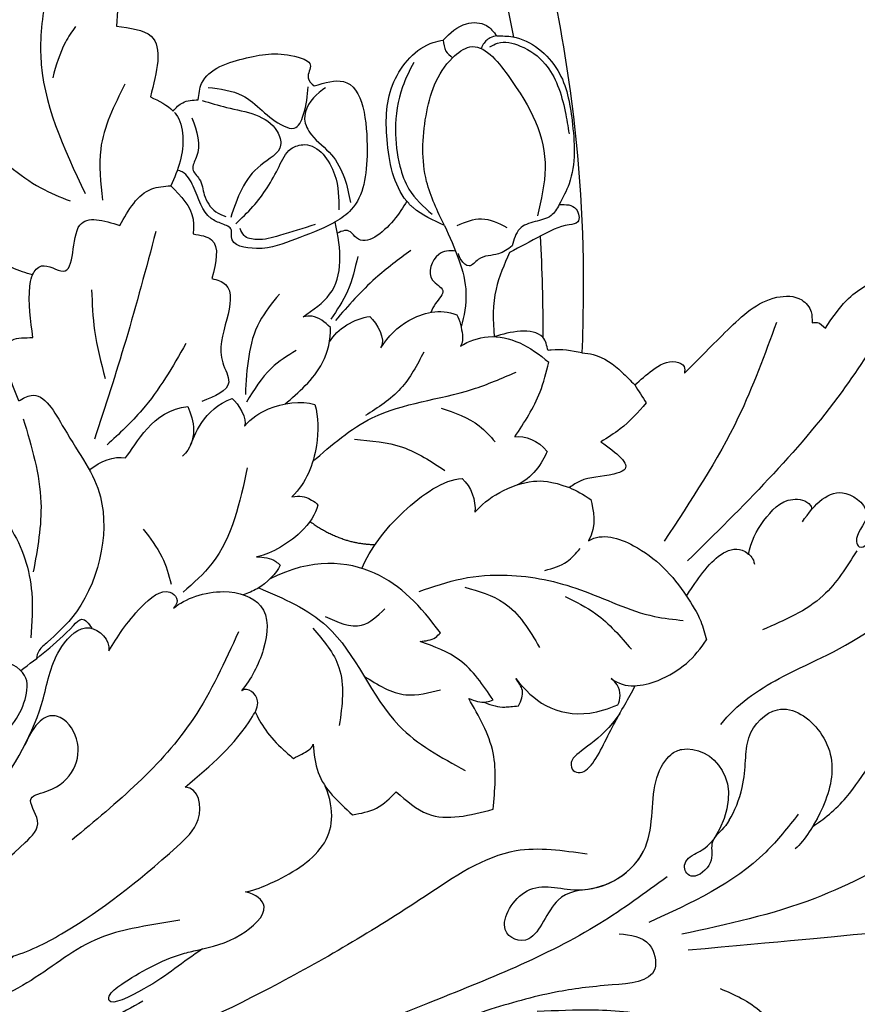
# Model space of a CAD drawing. Units: centimetres. Extents: x 0 to 8605, y 0 to 2659.
# Drawn here: x 6411 to 6469, y 2209 to 2277 of the extents above; entities that cross this region are included whole.
import ezdxf
from ezdxf import colors
from ezdxf.entities.mleader import LeaderData, LeaderLine
from ezdxf.enums import TextEntityAlignment as Align
from ezdxf.math import Vec2, Vec3

# ---------------------------------------------------------------- set-up
doc = ezdxf.new("R2010")
doc.units = ezdxf.units.CM
doc.layers.add('A-02.平面文字', color=4, linetype='Continuous')
doc.layers.add('H-08.木作(細線)', color=252, linetype='Continuous')
doc.layers.add('H&K Linear', color=63, linetype='Continuous', lineweight=9)
doc.styles.get("Standard").update_dxf_attribs({"font": 'arial.ttf'})

# ---------------------------------------------------------------- blocks, each defined once
blk = doc.blocks.new('_TagCircle')
at = {"color": 0, "linetype": 'ByBlock', "lineweight": -2, "transparency": 16777216}
blk.add_circle((0, 0), 4, dxfattribs=at)
at = {"layer": 'H&K Linear', "color": 0, "transparency": 16777216}
blk.add_attdef('TAGNUMBER', text='', height=3, dxfattribs=at).set_placement((0, -1.5), align=Align.CENTER)
blk = doc.blocks.new('_DotSmall')
at = {"color": 0, "linetype": 'ByBlock', "const_width": 0.5}
blk.add_lwpolyline([(-0.0625, 0, 1), (0.0625, 0, 1)], format="xyb", close=True, dxfattribs=at)
blk = doc.blocks.new('SE-21077')
at = {"layer": 'H-08.木作(細線)'}
for points, knots in [([(-0.372, 71.846), (1.58, 71.873), (8.71, 71.974), (20.579, 70.297), (35.456, 66.324), (51.029, 59.894), (65.464, 51.036), (75.006, 42.613), (79.183, 38.191), (80.043, 37.275)], [0, 0, 0, 0, 5.852291, 21.381948, 35.739668, 51.978132, 71.759774, 86.24049, 90.010104, 90.010104, 90.010104, 90.010104]), ([(0, 67.869), (1.828, 67.894), (8.833, 67.974), (20.579, 66.314), (35.456, 62.342), (48.973, 56.76), (57.495, 51.867), (61.151, 49.449)], [0.371515, 0.371515, 0.371515, 0.371515, 5.852291, 21.381948, 35.739668, 51.978132, 65.111073, 65.111073, 65.111073, 65.111073]), ([(60.26, 48.675), (60.173, 48.544), (59.943, 48.196), (59.976, 47.671), (60.08, 47.354), (60.106, 47.283)], [0, 0, 0, 0, 0.464558, 1.230069, 1.458616, 1.458616, 1.458616, 1.458616]), ([(99.198, 39.801), (98.914, 41.292), (98.844, 43.614), (102.553, 43.85), (102.331, 41.654), (103.287, 41.264), (103.633, 42.012), (102.284, 42.931), (101.905, 45.195), (103.256, 45.422), (103.564, 46.01), (102.738, 47.034), (103.2, 48.806), (104.704, 49.129), (104.927, 48.633)], [0, 0, 0, 0, 3.496454, 5.664969, 7.422853, 7.837702, 8.384311, 9.216521, 11.791832, 12.428357, 12.959141, 13.87451, 15.886384, 16.852678, 16.852678, 16.852678, 16.852678]), ([(99.198, 39.801), (98.914, 41.292), (98.844, 43.614), (102.553, 43.85), (102.331, 41.654), (103.287, 41.264), (103.633, 42.012), (102.284, 42.931), (101.905, 45.195), (103.256, 45.422), (103.564, 46.01), (102.738, 47.034), (103.2, 48.806), (104.704, 49.129), (104.927, 48.633)], [0, 0, 0, 0, 3.496454, 5.664969, 7.422853, 7.837702, 8.384311, 9.216521, 11.791832, 12.428357, 12.959141, 13.87451, 15.886384, 16.852678, 16.852678, 16.852678, 16.852678]), ([(63.959, 36.12), (62.538, 36.257), (59.896, 38.014), (57.091, 41.016), (56.856, 44.361), (57.706, 45.639), (57.838, 45.838)], [3.161658, 3.161658, 3.161658, 3.161658, 7.605831, 11.646756, 15.522592, 16.234988, 16.234988, 16.234988, 16.234988]), ([(105.135, 25.832), (104.931, 27.566), (105.746, 31.783), (107.757, 35.878), (108.618, 42.299), (107.963, 45.608)], [0, 0, 0, 0, 5.334332, 12.486002, 16.739644, 16.739644, 16.739644, 16.739644]), ([(98.159, 35.539), (97.61, 36.312), (97.163, 37.818), (97.046, 40.213), (98.426, 41.163), (99.037, 40.948), (99.051, 40.785)], [0, 0, 0, 0, 2.612052, 5.04057, 6.268593, 6.598964, 6.598964, 6.598964, 6.598964]), ([(98.159, 35.539), (97.61, 36.312), (97.163, 37.818), (97.046, 40.213), (98.426, 41.163), (99.037, 40.948), (99.051, 40.785)], [0, 0, 0, 0, 2.612052, 5.04057, 6.268593, 6.598964, 6.598964, 6.598964, 6.598964]), ([(53.753, 37.241), (54.117, 37.913), (55.393, 40.272), (59.718, 36.817), (61.88, 33.875), (61.602, 32.055), (61.475, 31.581)], [0, 0, 0, 0, 2.045402, 7.171263, 11.377248, 12.838305, 12.838305, 12.838305, 12.838305]), ([(71.551, 38.654), (71.876, 37.799), (72.603, 35.891), (74.067, 34.492), (74.931, 33.759)], [0, 0, 0, 0, 2.707487, 6.041779, 6.041779, 6.041779, 6.041779]), ([(80.043, 37.275), (80.244, 37.454), (81.065, 38.1), (82.61, 38.331), (83.802, 38.306), (84.218, 38.298)], [0.681154, 0.681154, 0.681154, 0.681154, 1.484584, 3.828989, 5.085956, 5.085956, 5.085956, 5.085956]), ([(67.021, 36.776), (66.209, 36.473), (65.397, 36.17), (64.591, 36.112), (64.516, 36.107), (64.441, 36.104), (64.365, 36.1), (64.233, 36.107), (64.102, 36.113), (63.97, 36.12)], [0, 0, 0, 0, 2.5049, 2.5049, 2.5049, 2.739164, 2.739164, 2.739164, 3.149315, 3.149315, 3.149315, 3.149315]), ([(67.021, 36.776), (67.826, 36.48), (69.371, 35.909), (71.536, 34.623), (72.428, 33.313), (72.826, 32.608)], [0, 0, 0, 0, 2.579582, 4.956542, 7.352293, 7.352293, 7.352293, 7.352293]), ([(63.959, 36.12), (64.098, 35.647), (64.423, 34.211), (64.193, 31.591), (62.501, 31.963), (62.247, 31.498), (62.135, 31.135)], [0.826004, 0.826004, 0.826004, 0.826004, 2.390541, 5.229795, 5.841329, 6.823708, 6.823708, 6.823708, 6.823708]), ([(68.826, 36.073), (68.477, 35.804), (67.823, 35.032), (68.681, 33.125), (70.365, 33.825), (70.339, 32.61), (70.529, 32.035), (70.622, 31.837)], [0.808728, 0.808728, 0.808728, 0.808728, 2.053973, 3.888459, 4.901315, 5.953287, 6.586812, 6.586812, 6.586812, 6.586812]), ([(97.144, 30.448), (97.105, 30.629), (96.806, 32.073), (96.449, 34.361), (97.54, 35.636), (98.578, 35.61), (98.917, 35.363)], [19.253987, 19.253987, 19.253987, 19.253987, 19.73884, 23.105712, 24.930956, 25.591837, 25.591837, 25.591837, 25.591837]), ([(97.144, 30.448), (97.105, 30.629), (96.806, 32.073), (96.449, 34.361), (97.54, 35.636), (98.578, 35.61), (98.917, 35.363)], [19.253987, 19.253987, 19.253987, 19.253987, 19.73884, 23.105712, 24.930956, 25.591837, 25.591837, 25.591837, 25.591837]), ([(114.635, 13.147), (122.848, 22.97), (126.416, 27.77), (132.119, 31.818), (138.678, 31.534), (137.353, 35.843), (134.112, 35.531), (133.269, 34.865)], [0, 0, 0, 0, 10.118873, 18.56526, 21.856568, 25.316424, 27.95618, 27.95618, 27.95618, 27.95618]), ([(73.74, 31.624), (73.888, 32.293), (74.898, 34.379), (77.194, 35.065), (78.873, 35.185)], [0, 0, 0, 0, 2.05469, 6.569417, 6.569417, 6.569417, 6.569417]), ([(73.74, 31.624), (73.888, 32.293), (74.898, 34.379), (77.194, 35.065), (78.873, 35.185)], [0, 0, 0, 0, 2.05469, 6.569417, 6.569417, 6.569417, 6.569417]), ([(114.635, 13.147), (122.848, 22.97), (126.416, 27.77), (132.119, 31.818), (138.678, 31.534), (137.457, 35.503), (134.864, 35.561), (134.088, 35.299)], [0, 0, 0, 0, 10.118873, 18.56526, 21.856568, 25.316424, 27.215974, 27.215974, 27.215974, 27.215974]), ([(114.675, 25.345), (114.872, 26.119), (115.089, 28.525), (114.374, 31.042), (114.341, 33.385), (115.531, 34.702), (117.16, 34.395), (117.532, 33.485), (117.737, 33.019)], [0, 0, 0, 0, 3.139046, 6.17392, 8.756095, 9.764891, 11.253295, 12.712229, 12.712229, 12.712229, 12.712229]), ([(114.675, 25.345), (114.872, 26.119), (115.089, 28.525), (114.374, 31.042), (114.341, 33.385), (115.531, 34.702), (117.16, 34.395), (117.532, 33.485), (117.737, 33.019)], [0, 0, 0, 0, 3.139046, 6.17392, 8.756095, 9.764891, 11.253295, 12.712229, 12.712229, 12.712229, 12.712229]), ([(85.347, 33.847), (86.634, 34.034), (88.311, 34.278), (87.288, 32.289), (86.313, 31.384), (86.096, 30.338), (86.06, 30.042)], [0, 0, 0, 0, 2.536884, 3.305113, 5.694665, 6.582731, 6.582731, 6.582731, 6.582731]), ([(69.901, 27.637), (69.693, 28.585), (69.717, 30.539), (70.855, 32.481), (72.02, 32.999)], [0, 0, 0, 0, 2.840714, 6.284953, 6.284953, 6.284953, 6.284953]), ([(69.901, 27.637), (69.693, 28.585), (69.717, 30.539), (70.855, 32.481), (72.02, 32.999)], [0, 0, 0, 0, 2.840714, 6.284953, 6.284953, 6.284953, 6.284953]), ([(72.02, 32.999), (72.423, 32.885), (73.241, 32.37), (73.654, 31.933), (73.74, 31.624)], [0, 0, 0, 0, 1.355526, 2.216404, 2.216404, 2.216404, 2.216404]), ([(72.02, 32.999), (72.423, 32.885), (73.241, 32.37), (73.654, 31.933), (73.74, 31.624)], [0, 0, 0, 0, 1.355526, 2.216404, 2.216404, 2.216404, 2.216404]), ([(61.476, 31.581), (61.473, 31.571), (61.47, 31.561), (61.467, 31.551), (61.454, 31.505), (61.441, 31.459), (61.427, 31.412), (61.163, 30.515), (60.27, 28.689), (59.501, 26.66), (57.36, 25.175), (56.741, 26.275), (55.946, 25.891), (54.686, 25.374), (53.198, 26.262), (51.743, 26.672), (51.265, 26.417), (51.158, 26.351)], [12.838898, 12.838898, 12.838898, 12.838898, 12.869188, 12.869188, 12.869188, 13.011974, 13.011974, 13.011974, 15.77282, 18.556243, 20.478938, 20.950253, 21.726303, 22.58603, 25.141393, 26.398298, 26.769545, 26.769545, 26.769545, 26.769545]), ([(64.56, 25.342), (64.709, 26.174), (65.178, 28.8), (63.124, 30.506), (61.475, 31.581)], [0, 0, 0, 0, 2.411031, 7.61088, 7.61088, 7.61088, 7.61088]), ([(64.56, 25.342), (64.709, 26.174), (65.178, 28.8), (63.124, 30.506), (61.475, 31.581)], [0, 0, 0, 0, 2.411031, 7.61088, 7.61088, 7.61088, 7.61088]), ([(48.054, 29.063), (48.021, 29.372), (48.006, 30.044), (48.47, 30.568), (48.727, 30.857)], [0.353194, 0.353194, 0.353194, 0.353194, 1.24788, 2.354731, 2.354731, 2.354731, 2.354731]), ([(89.6, 28.362), (89.884, 29.439), (92.557, 30.84), (95.457, 30.831), (97.144, 30.448)], [0, 0, 0, 0, 3.253879, 8.11548, 8.11548, 8.11548, 8.11548]), ([(89.6, 28.362), (89.884, 29.439), (92.557, 30.84), (95.457, 30.831), (97.144, 30.448)], [0, 0, 0, 0, 3.253879, 8.11548, 8.11548, 8.11548, 8.11548]), ([(35.409, 25.066), (34.918, 25.715), (34.034, 26.884), (33.591, 29.013), (33.574, 29.809), (33.571, 29.931), (33.572, 30.05), (33.574, 30.169), (33.597, 30.337), (33.621, 30.504), (33.645, 30.672)], [0, 0, 0, 0, 2.608094, 4.702377, 4.702377, 4.702377, 5.024063, 5.024063, 5.024063, 5.51864, 5.51864, 5.51864, 5.51864]), ([(110.273, 21.544), (110.118, 22.201), (109.136, 24.502), (106.662, 26.415), (106.792, 29.387), (108.927, 30.676), (112.439, 30.17), (114.4, 26.9), (114.954, 24.275), (114.932, 23.378)], [0, 0, 0, 0, 1.91701, 5.017363, 8.269832, 10.474204, 14.617859, 18.381529, 21.508572, 21.508572, 21.508572, 21.508572]), ([(110.273, 21.544), (110.118, 22.201), (109.136, 24.502), (106.662, 26.415), (106.792, 29.387), (108.927, 30.676), (112.439, 30.17), (114.045, 27.491), (114.577, 25.745), (114.675, 25.345)], [0, 0, 0, 0, 1.91701, 5.017363, 8.269832, 10.474204, 14.617859, 18.381529, 19.514999, 19.514999, 19.514999, 19.514999]), ([(82.619, 24.171), (82.482, 25.425), (83.128, 27.976), (84.785, 29.432), (86.06, 30.042)], [0, 0, 0, 0, 4.624945, 6.298479, 6.298479, 6.298479, 6.298479]), ([(48.184, 29.057), (48.231, 29.054), (49.31, 28.936), (50.784, 27.397), (51.385, 25.836), (51.601, 25.277)], [1.984605, 1.984605, 1.984605, 1.984605, 2.133223, 5.412527, 7.244352, 7.244352, 7.244352, 7.244352]), ([(97.495, 22.712), (98.714, 22.829), (100.504, 25.422), (100.594, 27.891), (100.274, 29.291)], [0, 0, 0, 0, 3.149556, 7.754274, 7.754274, 7.754274, 7.754274]), ([(97.495, 22.712), (98.714, 22.829), (100.504, 25.422), (100.594, 27.891), (100.274, 29.291)], [0, 0, 0, 0, 3.149556, 7.754274, 7.754274, 7.754274, 7.754274]), ([(67.955, 20.172), (68.051, 21.331), (68.241, 23.627), (67.054, 25.577), (66.418, 26.161)], [0, 0, 0, 0, 4.094221, 6.61308, 6.61308, 6.61308, 6.61308]), ([(67.955, 20.172), (68.051, 21.331), (68.241, 23.627), (67.054, 25.577), (66.418, 26.161)], [0, 0, 0, 0, 4.094221, 6.61308, 6.61308, 6.61308, 6.61308]), ([(79.808, 15.85), (79.278, 17.207), (78.776, 20.571), (79.487, 24.279), (80.324, 25.204)], [0, 0, 0, 0, 4.845111, 9.605283, 9.605283, 9.605283, 9.605283]), ([(79.808, 15.85), (79.278, 17.207), (78.776, 20.571), (79.487, 24.279), (80.324, 25.204)], [0, 0, 0, 0, 4.845111, 9.605283, 9.605283, 9.605283, 9.605283]), ([(106.748, 11.197), (106.353, 10.753), (105.132, 9.241), (107.098, 5.644), (104.109, 4.391), (103.097, 8.838), (107.278, 10.618), (108.695, 16.172), (104.522, 19.363), (104.048, 21.923), (105.148, 24.331), (109.388, 24.503), (110.434, 19.849)], [0, 0, 0, 0, 2.390248, 5.322717, 7.574251, 10.613696, 14.054576, 19.695603, 24.354812, 26.753704, 28.531225, 42.482923, 42.482923, 42.482923, 42.482923]), ([(106.706, 11.197), (107.759, 12.58), (108.459, 16.352), (104.522, 19.363), (104.048, 21.923), (105.148, 24.331), (109.388, 24.503), (110.434, 19.849)], [14.771401, 14.771401, 14.771401, 14.771401, 19.695603, 24.354812, 26.753704, 28.531225, 42.482923, 42.482923, 42.482923, 42.482923]), ([(99.635, 21.414), (100.1, 19.092), (99.228, 17.185), (99.993, 16.135), (101.259, 16.643), (100, 19.976), (99.47, 22.041), (99.106, 23.289), (99.036, 23.528)], [0, 0, 0, 0, 2.330218, 2.763156, 4.508298, 7.854576, 11.390681, 12.215727, 12.215727, 12.215727, 12.215727]), ([(99.635, 21.414), (100.1, 19.092), (99.228, 17.185), (99.993, 16.135), (101.259, 16.643), (100, 19.976), (99.47, 22.041), (99.106, 23.289), (99.036, 23.528)], [0, 0, 0, 0, 2.330218, 2.763156, 4.508298, 7.854576, 11.390681, 12.215727, 12.215727, 12.215727, 12.215727]), ([(99.109, 21.73), (99, 22.121), (98.477, 22.74), (97.684, 22.718), (97.495, 22.712)], [0, 0, 0, 0, 1.430384, 1.978115, 1.978115, 1.978115, 1.978115]), ([(99.109, 21.73), (99, 22.121), (98.477, 22.74), (97.684, 22.718), (97.495, 22.712)], [0, 0, 0, 0, 1.430384, 1.978115, 1.978115, 1.978115, 1.978115]), ([(67.045, 17.086), (66.978, 17.823), (67.363, 19.528), (68.541, 21.114), (69.437, 21.61)], [0, 0, 0, 0, 1.991986, 5.239385, 5.239385, 5.239385, 5.239385]), ([(67.045, 17.086), (66.978, 17.823), (67.363, 19.528), (68.541, 21.114), (69.437, 21.61)], [0, 0, 0, 0, 1.991986, 5.239385, 5.239385, 5.239385, 5.239385]), ([(69.437, 21.61), (70.235, 21.157), (71.926, 19.485), (72.885, 17.34), (72.848, 15.939)], [0, 0, 0, 0, 2.853583, 6.758468, 6.758468, 6.758468, 6.758468]), ([(69.437, 21.61), (70.235, 21.157), (71.926, 19.485), (72.885, 17.34), (72.848, 15.939)], [0, 0, 0, 0, 2.853583, 6.758468, 6.758468, 6.758468, 6.758468]), ([(92.802, 18), (93.834, 17.898), (95.715, 17.899), (97.995, 19.402), (98.849, 21.102), (99.109, 21.73)], [0, 0, 0, 0, 3.018429, 6.28938, 8.213078, 8.213078, 8.213078, 8.213078]), ([(92.802, 18), (93.834, 17.898), (95.715, 17.899), (97.995, 19.402), (98.849, 21.102), (99.109, 21.73)], [0, 0, 0, 0, 3.018429, 6.28938, 8.213078, 8.213078, 8.213078, 8.213078]), ([(110.273, 21.544), (110.498, 20.763), (110.052, 19.595), (111.676, 18.773), (111.506, 16.701), (110.161, 16.88), (110.049, 18.021), (110.528, 18.852), (110.434, 19.849)], [0, 0, 0, 0, 2.49829, 3.974461, 5.452214, 6.570583, 7.810619, 8.71844, 8.71844, 8.71844, 8.71844]), ([(49.187, 14.101), (49.187, 14.102), (49.084, 14.387), (48.987, 15.336), (51.987, 15.716), (47.659, 19.022), (50, 20.262), (51.051, 20.82)], [4.40077, 4.40077, 4.40077, 4.40077, 4.402907, 5.264777, 6.810769, 10.224206, 13.009308, 13.009308, 13.009308, 13.009308]), ([(94.285, 16.805), (94.132, 17.209), (93.94, 17.796), (93.123, 17.976), (92.802, 18)], [0, 0, 0, 0, 1.171928, 2.066302, 2.066302, 2.066302, 2.066302]), ([(94.285, 16.805), (94.132, 17.209), (93.94, 17.796), (93.123, 17.976), (92.802, 18)], [0, 0, 0, 0, 1.171928, 2.066302, 2.066302, 2.066302, 2.066302]), ([(72.848, 15.939), (73.219, 16.417), (73.456, 16.629), (74.389, 16.85), (74.552, 16.804)], [0, 0, 0, 0, 1.557461, 2.041808, 2.041808, 2.041808, 2.041808]), ([(72.848, 15.939), (73.219, 16.417), (73.456, 16.629), (74.389, 16.85), (74.552, 16.804)], [0, 0, 0, 0, 1.557461, 2.041808, 2.041808, 2.041808, 2.041808]), ([(74.552, 16.804), (74.855, 16.251), (75.319, 14.218), (74.496, 11.832), (74.067, 11.249)], [0, 0, 0, 0, 2.177759, 5.723982, 5.723982, 5.723982, 5.723982]), ([(74.552, 16.804), (74.855, 16.251), (75.319, 14.218), (74.496, 11.832), (74.067, 11.249)], [0, 0, 0, 0, 2.177759, 5.723982, 5.723982, 5.723982, 5.723982]), ([(86.847, 16.546), (84.529, 16.893), (80.577, 17.033), (76.84, 13.936), (75.817, 10.825)], [0, 0, 0, 0, 6.664195, 13.515234, 13.515234, 13.515234, 13.515234]), ([(86.847, 16.546), (84.529, 16.893), (80.577, 17.033), (76.84, 13.936), (75.817, 10.825)], [0, 0, 0, 0, 6.664195, 13.515234, 13.515234, 13.515234, 13.515234]), ([(92.403, 15.293), (92.976, 15.512), (93.57, 15.863), (94.014, 16.495), (94.285, 16.805)], [0, 0, 0, 0, 1.387293, 2.198265, 2.198265, 2.198265, 2.198265]), ([(92.403, 15.293), (92.976, 15.512), (93.57, 15.863), (94.014, 16.495), (94.285, 16.805)], [0, 0, 0, 0, 1.387293, 2.198265, 2.198265, 2.198265, 2.198265]), ([(49.186, 14.103), (48.761, 13.858), (48.269, 13.573), (47.643, 13.373), (47.555, 13.347)], [0, 0, 0, 0, 1.531752, 1.773559, 1.773559, 1.773559, 1.773559]), ([(52.292, 11.025), (51.324, 11.753), (50.17, 12.622), (49.336, 13.761), (49.238, 13.975), (49.219, 14.017), (49.202, 14.059), (49.186, 14.103)], [0, 0, 0, 0, 3.579991, 4.269491, 4.269491, 4.269491, 4.403011, 4.403011, 4.403011, 4.403011]), ([(75.646, 11.997), (75.853, 11.388), (75.9, 10.072), (75.428, 9.048), (75.282, 8.73)], [0, 0, 0, 0, 2.301947, 3.33926, 3.33926, 3.33926, 3.33926]), ([(75.646, 11.997), (75.853, 11.388), (75.9, 10.072), (75.428, 9.048), (75.282, 8.73)], [0, 0, 0, 0, 2.301947, 3.33926, 3.33926, 3.33926, 3.33926]), ([(72.503, 4.63), (72.6, 5.683), (73.766, 8.087), (76.973, 9.673), (79.094, 7.268), (79.834, 4.938), (79.908, 3.918)], [0, 0, 0, 0, 3.476354, 6.3453, 9.695251, 12.73627, 12.73627, 12.73627, 12.73627]), ([(72.503, 4.63), (72.6, 5.683), (73.766, 8.087), (76.973, 9.673), (79.094, 7.268), (79.834, 4.938), (79.908, 3.918)], [0, 0, 0, 0, 3.476354, 6.3453, 9.695251, 12.73627, 12.73627, 12.73627, 12.73627]), ([(71.425, -0.64), (71.16, 0.463), (70.751, 2.166), (70.949, 5.526), (72.5, 5.355), (72.503, 4.63)], [0, 0, 0, 0, 3.841318, 5.931707, 7.15705, 7.15705, 7.15705, 7.15705]), ([(71.425, -0.64), (71.16, 0.463), (70.751, 2.166), (70.949, 5.526), (72.5, 5.355), (72.503, 4.63)], [0, 0, 0, 0, 3.841318, 5.931707, 7.15705, 7.15705, 7.15705, 7.15705]), ([(85.807, 3.147), (85.921, 3.585), (86.169, 4.199), (86.17, 4.651), (86.063, 4.81)], [0, 0, 0, 0, 1.056231, 1.689528, 1.689528, 1.689528, 1.689528]), ([(85.807, 3.147), (85.921, 3.585), (86.169, 4.199), (86.17, 4.651), (86.063, 4.81)], [0, 0, 0, 0, 1.056231, 1.689528, 1.689528, 1.689528, 1.689528]), ([(81.881, -3.601), (82.079, -1.219), (82.299, 1.217), (81.37, 4.505), (80.027, 4.477), (79.908, 3.918)], [0, 0, 0, 0, 6.985257, 8.17371, 9.687204, 9.687204, 9.687204, 9.687204]), ([(81.881, -3.601), (82.079, -1.219), (82.299, 1.217), (81.37, 4.505), (80.027, 4.477), (79.908, 3.918)], [0, 0, 0, 0, 6.985257, 8.17371, 9.687204, 9.687204, 9.687204, 9.687204]), ([(81.622, 3.564), (82.362, 3.227), (83.826, 2.973), (85.404, 3.111), (85.807, 3.147)], [0, 0, 0, 0, 3.55174, 4.226727, 4.226727, 4.226727, 4.226727]), ([(81.622, 3.564), (82.362, 3.227), (83.826, 2.973), (85.404, 3.111), (85.807, 3.147)], [0, 0, 0, 0, 3.55174, 4.226727, 4.226727, 4.226727, 4.226727]), ([(90.004, -5.783), (90.399, -5.161), (91.189, -3.285), (92.164, 0.458), (90.44, 2.618), (88.733, 3.345)], [0, 0, 0, 0, 2.310868, 8.523038, 14.388333, 14.388333, 14.388333, 14.388333]), ([(90.004, -5.783), (90.399, -5.161), (91.189, -3.285), (92.164, 0.458), (90.44, 2.618), (88.733, 3.345)], [0, 0, 0, 0, 2.310868, 8.523038, 14.388333, 14.388333, 14.388333, 14.388333]), ([(71.022, -29.386), (71.635, -28.032), (73.707, -19.388), (72.895, -9.029), (68.749, -3.58), (68.739, -0.018), (70.975, -0.038), (71.425, -0.64)], [0, 0, 0, 0, 7.354348, 23.448029, 27.393203, 29.735818, 31.910234, 31.910234, 31.910234, 31.910234]), ([(71.022, -29.386), (71.635, -28.032), (73.707, -19.388), (72.895, -9.029), (68.749, -3.58), (68.739, -0.018), (70.975, -0.038), (71.425, -0.64)], [0, 0, 0, 0, 7.354348, 23.448029, 27.393203, 29.735818, 31.910234, 31.910234, 31.910234, 31.910234]), ([(67.983, -3.223), (67.954, -3.515), (67.903, -4.027), (68.119, -4.428), (68.246, -4.586)], [0, 0, 0, 0, 0.840654, 1.473084, 1.473084, 1.473084, 1.473084]), ([(81.748, -20.335), (81.718, -21.766), (81.753, -23.491), (80.088, -27.033), (79.435, -24.818), (80.386, -22.482), (82.105, -20.028), (83.651, -15.031), (84.267, -10.198), (84.536, -4.268), (82.589, -2.938), (81.881, -3.601)], [0, 0, 0, 0, 4.866055, 6.312574, 8.078702, 9.922071, 12.851181, 17.23009, 27.194369, 29.222753, 31.67801, 31.67801, 31.67801, 31.67801]), ([(81.748, -20.335), (81.718, -21.766), (81.753, -23.491), (80.088, -27.033), (79.435, -24.818), (80.386, -22.482), (82.105, -20.028), (83.651, -15.031), (84.267, -10.198), (84.536, -4.268), (82.589, -2.938), (81.881, -3.601)], [0, 0, 0, 0, 4.866055, 6.312574, 8.078702, 9.922071, 12.851181, 17.23009, 27.194369, 29.222753, 31.67801, 31.67801, 31.67801, 31.67801]), ([(90.69, -10.698), (90.353, -12.344), (90.273, -14.374), (88.925, -18.219), (88.263, -17.461), (88.564, -15.572), (89.308, -12.899), (90.9, -10.358), (91.97, -8.714), (92.247, -5.204), (90.614, -5.373), (90.004, -5.783)], [0, 0, 0, 0, 4.414028, 6.954917, 7.488016, 9.004982, 13.433268, 14.45615, 17.630356, 20.082169, 21.732406, 21.732406, 21.732406, 21.732406]), ([(90.69, -10.698), (90.353, -12.344), (90.273, -14.374), (88.925, -18.219), (88.263, -17.461), (88.564, -15.572), (89.308, -12.899), (90.9, -10.358), (91.97, -8.714), (92.247, -5.204), (90.614, -5.373), (90.004, -5.783)], [0, 0, 0, 0, 4.414028, 6.954917, 7.488016, 9.004982, 13.433268, 14.45615, 17.630356, 20.082169, 21.732406, 21.732406, 21.732406, 21.732406]), ([(69.284, -12.675), (69.516, -12.265), (70.621, -10.33), (70.24, -7.702), (68.568, -5.552), (66.149, -6.443), (65.189, -8.076), (64.979, -10.135), (65.216, -11.334), (65.256, -11.533)], [0, 0, 0, 0, 2.032495, 5.81376, 7.547596, 9.641311, 11.639973, 14.702691, 15.314859, 15.314859, 15.314859, 15.314859]), ([(69.284, -12.675), (69.516, -12.265), (70.621, -10.33), (70.24, -7.702), (68.568, -5.552), (66.149, -6.443), (65.189, -8.076), (64.979, -10.135), (65.216, -11.334), (65.256, -11.533)], [0, 0, 0, 0, 2.032495, 5.81376, 7.547596, 9.641311, 11.639973, 14.702691, 15.314859, 15.314859, 15.314859, 15.314859]), ([(71.884, -33.207), (73.76, -29.241), (75.883, -23.417), (76.733, -16.332), (76.781, -12.265), (74.346, -12.049), (76.22, -9.388), (75.18, -6.469), (71.986, -5.955), (71.163, -7.423), (71.928, -9.422)], [0, 0, 0, 0, 12.54056, 20.262489, 22.107367, 23.727596, 24.953864, 29.084872, 31.138271, 32.914186, 32.914186, 32.914186, 32.914186])]:
    blk.add_open_spline(points, degree=3, knots=knots, dxfattribs=at)
for points in [[(90.807, 50.459), (90.477, 52.87), (91.256, 56.073), (92.756, 57.825), (93.886, 57.825), (96.296, 55.501), (97.476, 53.631), (98.099, 53.159)], [(93.531, 54.172), (94.73, 48.179), (95.465, 32.25)], [(86.085, 41.311), (86.085, 45.58), (86.897, 49.594), (88.248, 50.689), (89.303, 50.564), (89.877, 50.073)], [(60.26, 48.675), (61.1, 49.413), (64.976, 49.973), (68.139, 48.211), (71.095, 44.96), (71.635, 43.453)], [(89.877, 50.073), (90.128, 50.345), (90.807, 50.459)], [(60.474, 47.8), (60.666, 48.36), (61.92, 49.334), (64.031, 49.673), (65.699, 49.231), (67.352, 48.316), (68.637, 47.416)], [(57.838, 45.838), (58.177, 47.779), (59.252, 48.675), (60.26, 48.675)], [(88.114, 48.334), (90.9, 41.8), (93.338, 32.057)], [(67.021, 36.776), (63.969, 38.071), (60.719, 41.262), (59.169, 45.428), (59.487, 46.813), (62.768, 47.279), (69.155, 44.544), (71.116, 41.828)], [(57.838, 45.838), (58.509, 45.428), (59.169, 45.428)], [(71.635, 43.453), (72.689, 44.058), (73.398, 43.512), (73.119, 42.955), (72.267, 41.01), (71.551, 38.654)], [(57.488, 43.28), (58.14, 41.528), (59.893, 39.081), (61.907, 37.503), (63.484, 36.822), (65.862, 36.731)], [(71.635, 43.453), (71.775, 42.504), (71.279, 41.427), (70.883, 40.312), (71.362, 39.108)], [(84.218, 38.298), (84.361, 39.901), (85.104, 41.459), (85.749, 41.633), (86.085, 41.311)], [(103.288, 41.059), (103.842, 37.207), (102.541, 32.538)], [(67.648, 37.407), (68.512, 38.932), (70.182, 39.752)], [(71.362, 39.108), (71.067, 38.039), (70.354, 36.762), (70.219, 36.007), (69.536, 35.905), (69.072, 36.089)], [(48.727, 30.857), (48.089, 31.822), (49.048, 35.29), (51.544, 37.857), (52.515, 38.08), (53.042, 37.339), (53.753, 37.241)], [(54.39, 37.701), (54.314, 37.171), (54.909, 35.128), (56.021, 34.701), (57.974, 34.701), (59.77, 34.189), (61.271, 33.287)], [(84.218, 38.298), (85.67, 37.983)], [(85.67, 37.983), (85.67, 35.421), (85.347, 33.847)], [(80.043, 37.275), (78.398, 35.906), (78.264, 35.724)], [(48.596, 31.944), (50.674, 33.225), (54.25, 33.778), (54.843, 34.165), (54.646, 35.267), (53.49, 36.895)], [(78.264, 35.724), (77.348, 36.119), (75.967, 35.322), (74.931, 33.759)], [(80.878, 29.841), (79.904, 33.293), (78.873, 35.185)], [(80.878, 29.841), (79.904, 33.293), (78.873, 35.185)], [(56.666, 26.594), (56.666, 28.283), (55.982, 31.552), (55.7, 32.986), (56.17, 33.884), (59.107, 33.884), (61.063, 32.349)], [(66.591, 33.884), (66.221, 30.806), (66.324, 26.744)], [(48.956, 31.016), (50.498, 31.874), (54.172, 33.174), (55.017, 32.665), (55.017, 30.722), (56.116, 26.661)], [(72.15, 18.692), (72.922, 23.765), (76.454, 30.115), (77.75, 33.103)], [(36.891, 30.319), (37.939, 32.152), (38.922, 32.152), (41.084, 30.45)], [(41.084, 30.45), (43.279, 31.661), (46.228, 28.649)], [(64.271, 30.991), (65.482, 28.775), (66.036, 26.58)], [(60.618, 30.473), (59.398, 28.163), (58.469, 26.845), (57.649, 26.432), (57.108, 26.583)], [(97.144, 30.448), (99.078, 29.927), (100.274, 29.291)], [(49.312, 29.646), (51.471, 27.911), (51.868, 27.172), (52.679, 27.004), (53.692, 26.476), (55.102, 26.22), (55.816, 26.467)], [(72.225, 29.544), (72.884, 26.6), (72.476, 23.54)], [(120.929, 29.536), (118.322, 21.909), (113.544, 13.599)], [(83.762, 17.534), (85.247, 20.272), (87.294, 22.665), (91.611, 25.553), (96.569, 27.886), (98.187, 29.106)], [(35.913, 28.703), (38.8, 25.278), (47.779, 20.681)], [(39.085, 28.421), (39.367, 27.145), (40.488, 24.773)], [(75.829, 27.634), (78.587, 28.636), (80.154, 28.636)], [(44.353, 28.005), (46.351, 23.63), (48.953, 21.22)], [(88.92, 24.757), (89.574, 26.282), (89.574, 27.558)], [(66.418, 26.161), (64.975, 25.804), (64.56, 25.342)], [(66.418, 26.161), (64.975, 25.804), (64.56, 25.342)], [(51.051, 20.82), (50.82, 24.18), (51.601, 25.277)], [(51.601, 25.277), (54.334, 24.731), (55.075, 24.005)], [(55.075, 24.005), (56.26, 24.624), (58.185, 22.74)], [(62.279, 25.282), (62.659, 22.938), (65.532, 18.681)], [(73.103, 21.84), (75.861, 23.813), (79.089, 24.752)], [(91.194, 24.477), (93.561, 25.131), (97.049, 25.131)], [(113.365, 25.238), (113.633, 21.773), (111.338, 12.548)], [(65.864, 23.348), (65.52, 21.257), (65.966, 18.362)], [(58.185, 22.74), (59.152, 23.114), (60.913, 21.475), (62.863, 19.122), (64.101, 18.47), (63.732, 16.19)], [(53.124, 22.279), (56.994, 15.448), (60.312, 9.068)], [(85.806, 19.995), (88.484, 21.147), (92.44, 20.711)], [(40.101, 18.176), (45.304, 18.778), (47.399, 19.571)], [(60.111, 18.261), (61.216, 12.836), (61.216, 9.391)], [(86.278, 15.133), (86.827, 16.077), (86.847, 16.546)], [(86.278, 15.133), (86.827, 16.077), (86.847, 16.546)], [(52.831, 16.261), (54.975, 14.402), (57.845, 12.574)], [(92.737, 15.841), (89.123, 16.149), (86.278, 15.133)], [(92.737, 15.841), (89.123, 16.149), (86.278, 15.133)], [(91.473, 14.711), (92.502, 15.412), (92.737, 15.841)], [(91.473, 14.711), (92.502, 15.412), (92.737, 15.841)], [(69.236, 15.168), (72.199, 8.737), (72.199, 5.887)], [(109.997, 15.708), (108.983, 10.098), (104.436, -2.312), (96.071, -20.279), (91.445, -27.594), (86.119, -34.145), (83.212, -37.097)], [(80.37, 11.687), (82.599, 13.048), (82.939, 14.997)], [(98.113, 10.458), (95.352, 13.235), (91.473, 14.711)], [(98.113, 10.458), (95.352, 13.235), (91.473, 14.711)], [(85.222, 10.666), (88.201, 11.811), (89.656, 13.76)], [(118.107, 12.823), (121.328, 13.687), (123.92, 12.771), (123.92, 11.332), (121.432, 10.076), (116.615, 8.401), (112.967, 5.552), (110.227, 2.682)], [(104.952, 12.877), (101.292, 9.542), (99.04, 2.791), (95.928, -9.304), (91.821, -20.289), (89.012, -26.189)], [(74.067, 11.249), (75.246, 11.961), (75.646, 11.997)], [(74.067, 11.249), (75.246, 11.961), (75.646, 11.997)], [(54.702, 7.211), (51.388, 9.887), (52.292, 11.025)], [(75.7, 9.823), (80.942, 11.292), (89.367, 9.952), (94.839, 11.006)], [(110.427, 10.538), (112.442, 11.489), (113.925, 10.554), (112.608, 7.68), (110.177, 4.528), (107.703, 0.247), (105.413, -4.485)], [(80.339, 10.512), (83.558, 9.862), (86.437, 7.017)], [(92.503, 6.554), (95.13, 7.022), (98.113, 10.458)], [(92.503, 6.554), (95.13, 7.022), (98.113, 10.458)], [(54.702, 7.211), (55.039, 8.094), (58.287, 8.094), (63.438, 6.514), (67.983, -0.873), (67.983, -3.223)], [(67.139, 7.02), (69.408, 6.591), (71.218, 5.703)], [(55.809, 6.552), (60.792, 3.31), (63.827, -0.475)], [(76.863, 6.668), (78.916, 0.182), (78.916, -11.731)], [(91.473, 3.281), (92.327, 4.788), (92.503, 6.554)], [(91.473, 3.281), (92.327, 4.788), (92.503, 6.554)], [(51.39, 5.312), (55.244, 3.655), (57.42, 1.398), (60.466, 0.57), (64.777, -1.584), (66.952, -3.841)], [(86.063, 4.81), (87.704, 3.664), (91.473, 3.281)], [(86.063, 4.81), (87.704, 3.664), (91.473, 3.281)], [(68.061, -5.946), (68.441, -1.13), (68.549, -0.413), (69.478, -0.372)], [(68.061, -5.946), (68.441, -1.13), (68.549, -0.413), (69.478, -0.372)], [(88.169, -10.405), (86.228, -13.161), (85.089, -15.232), (83.804, -20.673), (81.838, -25.933), (78.415, -31.771), (73.698, -37.943), (68.733, -42.952)], [(90.325, -16.199), (88.798, -21.182), (85.223, -28.584), (77.923, -37.854), (70.441, -44.486), (65.256, -47.828)]]:
    blk.add_spline(points, degree=3, dxfattribs=at)
for points, degree in [([(72.248, 40.949), (74.002, 39.398), (75.702, 37.787), (77.342, 36.119)], 3), ([(80.878, 29.841), (81.254, 30.434), (82.218, 30.815), (83.171, 30.718)], 3), ([(80.878, 29.841), (81.254, 30.434), (82.218, 30.815), (83.171, 30.718)], 3), ([(83.171, 30.718), (83.525, 29.957), (83.743, 28.58), (83.348, 27.593)], 3), ([(83.171, 30.718), (83.525, 29.957), (83.743, 28.58), (83.348, 27.593)], 3), ([(86.06, 30.042), (86.517, 30.216), (87.055, 30.369), (87.701, 30.505)], 3), ([(87.701, 30.505), (88.261, 30.137), (89.326, 29.522), (89.6, 28.362)], 3), ([(87.701, 30.505), (88.261, 30.137), (89.326, 29.522), (89.6, 28.362)], 3), ([(46.228, 28.649), (46.847, 28.861), (47.466, 29.074), (48.054, 29.063)], 3), ([(67.078, 25.411), (66.827, 26.409), (67.16, 27.799), (67.821, 28.638)], 3), ([(67.078, 25.411), (66.827, 26.409), (67.16, 27.799), (67.821, 28.638)], 3), ([(67.821, 28.638), (68.516, 28.653), (69.745, 28.324), (69.901, 27.637)], 3), ([(67.821, 28.638), (68.516, 28.653), (69.745, 28.324), (69.901, 27.637)], 3), ([(80.324, 25.204), (81.174, 25.258), (82.073, 24.816), (82.619, 24.171)], 3), ([(80.324, 25.204), (81.174, 25.258), (82.073, 24.816), (82.619, 24.171)], 3), ([(110.273, 21.544), (110.438, 20.97), (110.331, 20.422), (110.406, 19.969)], 3), ([(65.33, 13.488), (65.107, 14.057), (64.147, 15.927), (65.093, 17.832)], 3), ([(65.33, 13.488), (65.107, 14.057), (64.147, 15.927), (65.093, 17.832)], 3), ([(65.093, 17.832), (65.586, 17.913), (66.915, 17.565), (67.045, 17.086)], 3), ([(65.093, 17.832), (65.586, 17.913), (66.915, 17.565), (67.045, 17.086)], 3), ([(74.948, 15.609), (77.619, 16.029), (79.296, 17.683)], 2), ([(74.948, 15.609), (77.619, 16.029), (79.296, 17.683)], 2), ([(62.762, 9.665), (62.626, 10.835), (61.722, 13.349), (63.301, 15.245)], 3), ([(62.762, 9.665), (62.626, 10.835), (61.722, 13.349), (63.301, 15.245)], 3), ([(63.301, 15.245), (64.228, 14.917), (65.538, 14.081), (65.481, 12.56)], 3), ([(63.301, 15.245), (64.228, 14.917), (65.538, 14.081), (65.481, 12.56)], 3), ([(61.573, 7.291), (61.691, 8.302), (62.079, 9.184), (62.762, 9.665)], 3), ([(61.573, 7.291), (61.691, 8.302), (62.079, 9.184), (62.762, 9.665)], 3)]:
    blk.add_open_spline(points, degree=degree, dxfattribs=at)
blk = doc.blocks.new('OA-0016')
at = {"layer": 'H-08.木作(細線)', "rotation": 315}
blk.add_blockref('SE-21077', (201.158, 201.199), dxfattribs=at)

msp = doc.modelspace()

# ---------------------------------------------------------------- block references
msp.add_blockref('OA-0016', (6166.134, 2083.362))

# ---------------------------------------------------------------- leaders
ml = msp.add_multileader_block('Standard')
ml.set_content('_TagCircle', color=256, scale=9.6)
ml.set_attribute('TAGNUMBER', '6', width=0)
ml.set_leader_properties()
ml.set_arrow_properties(name='DOTSMALL')
ml.build(insert=Vec2(0, 0))
ml.multileader.update_dxf_attribs({"dogleg_length": 50, "arrow_head_size": 32})
ctx = ml.context
ctx.base_point, ctx.char_height, ctx.arrow_head_size, ctx.landing_gap_size, ctx.plane_origin = Vec3(6644.754, 2191.379), 2.56, 32, 1.28, Vec3(6322.335, 2191.379)
notes = []
notes.append((ctx, [(0, (1, 1, 0), (6533.656, 2191.379), (1, 0), 111.098, [(0, [(6322.335, 2191.379)], 0, [])])]))
ctx.block.insert = Vec3(6683.154, 2191.379)
at = {"layer": 'A-02.平面文字'}
ml = msp.add_multileader_block('Standard', dxfattribs=at)
ml.set_content('_TagCircle', color=256, scale=8.84736)
ml.set_attribute('TAGNUMBER', '1', width=0)
ml.set_leader_properties(color=256, linetype='ByLayer', lineweight=-1)
ml.set_arrow_properties(name='DOTSMALL')
ml.build(insert=Vec2(0, 0))
ml.multileader.update_dxf_attribs({"dogleg_length": 21.835, "arrow_head_size": 58.982})
ctx = ml.context
ctx.base_point, ctx.char_height, ctx.arrow_head_size, ctx.landing_gap_size, ctx.plane_origin = Vec3(6822.605, 2520.724), 4.53, 58.982, 2.265, Vec3(6832.968, 2520.724)
notes.append((ctx, [(0, (0, 0, 0), (0, 0), (1, 0), 1, [])]))
ctx.block.insert = Vec3(6857.995, 2520.724)
ml = msp.add_multileader_block('Standard', dxfattribs=at)
ml.set_content('_TagCircle', color=256, scale=8.84736)
ml.set_attribute('TAGNUMBER', '7', width=0)
ml.set_leader_properties(color=256, linetype='ByLayer', lineweight=-1)
ml.set_arrow_properties(name='DOTSMALL')
ml.build(insert=Vec2(0, 0))
ml.multileader.update_dxf_attribs({"dogleg_length": 21.835, "arrow_head_size": 58.982})
ctx = ml.context
ctx.base_point, ctx.char_height, ctx.arrow_head_size, ctx.landing_gap_size, ctx.plane_origin = Vec3(7653.197, 2520.724), 4.53, 58.982, 2.265, Vec3(7663.56, 2520.724)
notes.append((ctx, [(0, (0, 0, 0), (0, 0), (1, 0), 1, [])]))
ctx.block.insert = Vec3(7688.586, 2520.724)
ml = msp.add_multileader_block('Standard', dxfattribs=at)
ml.set_content('_TagCircle', color=256, scale=8.84736)
ml.set_attribute('TAGNUMBER', '2', width=0)
ml.set_leader_properties(color=256, linetype='ByLayer', lineweight=-1)
ml.set_arrow_properties(name='DOTSMALL')
ml.build(insert=Vec2(0, 0))
ml.multileader.update_dxf_attribs({"dogleg_length": 21.835, "arrow_head_size": 58.982})
ctx = ml.context
ctx.base_point, ctx.char_height, ctx.arrow_head_size, ctx.landing_gap_size, ctx.plane_origin = Vec3(6822.605, 2350.265), 4.53, 58.982, 2.265, Vec3(6832.968, 2350.265)
notes.append((ctx, [(0, (0, 0, 0), (0, 0), (1, 0), 1, [])]))
ctx.block.insert = Vec3(6857.995, 2350.265)
ml = msp.add_multileader_block('Standard', dxfattribs=at)
ml.set_content('_TagCircle', color=256, scale=8.84736)
ml.set_attribute('TAGNUMBER', '8', width=0)
ml.set_leader_properties(color=256, linetype='ByLayer', lineweight=-1)
ml.set_arrow_properties(name='DOTSMALL')
ml.build(insert=Vec2(0, 0))
ml.multileader.update_dxf_attribs({"dogleg_length": 21.835, "arrow_head_size": 58.982})
ctx = ml.context
ctx.base_point, ctx.char_height, ctx.arrow_head_size, ctx.landing_gap_size, ctx.plane_origin = Vec3(7653.197, 2350.265), 4.53, 58.982, 2.265, Vec3(7663.56, 2350.265)
notes.append((ctx, [(0, (0, 0, 0), (0, 0), (1, 0), 1, [])]))
ctx.block.insert = Vec3(7688.586, 2350.265)
ml = msp.add_multileader_block('Standard', dxfattribs=at)
ml.set_content('_TagCircle', color=256, scale=8.84736)
ml.set_attribute('TAGNUMBER', '3', width=0)
ml.set_leader_properties(color=256, linetype='ByLayer', lineweight=-1)
ml.set_arrow_properties(name='DOTSMALL')
ml.build(insert=Vec2(0, 0))
ml.multileader.update_dxf_attribs({"dogleg_length": 21.835, "arrow_head_size": 58.982})
ctx = ml.context
ctx.base_point, ctx.char_height, ctx.arrow_head_size, ctx.landing_gap_size, ctx.plane_origin = Vec3(6822.605, 2179.807), 4.53, 58.982, 2.265, Vec3(6832.968, 2179.807)
notes.append((ctx, [(0, (0, 0, 0), (0, 0), (1, 0), 1, [])]))
ctx.block.insert = Vec3(6857.995, 2179.807)
ml = msp.add_multileader_block('Standard', dxfattribs=at)
ml.set_content('_TagCircle', color=256, scale=8.84736)
ml.set_attribute('TAGNUMBER', '9', width=0)
ml.set_leader_properties(color=256, linetype='ByLayer', lineweight=-1)
ml.set_arrow_properties(name='DOTSMALL')
ml.build(insert=Vec2(0, 0))
ml.multileader.update_dxf_attribs({"dogleg_length": 21.835, "arrow_head_size": 58.982})
ctx = ml.context
ctx.base_point, ctx.char_height, ctx.arrow_head_size, ctx.landing_gap_size, ctx.plane_origin = Vec3(7653.197, 2179.807), 4.53, 58.982, 2.265, Vec3(7663.56, 2179.807)
notes.append((ctx, [(0, (0, 0, 0), (0, 0), (1, 0), 1, [])]))
ctx.block.insert = Vec3(7688.586, 2179.807)
for ctx, leaders in notes:
    for number, flags, end, landing, length, lines in leaders:
        leader = LeaderData()
        leader.index, (leader.has_last_leader_line, leader.has_dogleg_vector, leader.attachment_direction) = number, flags
        leader.last_leader_point, leader.dogleg_vector, leader.dogleg_length = Vec3(end), Vec3(landing), length
        for number, points, colour, breaks in lines:
            line = LeaderLine()
            line.index, line.vertices, line.color, line.breaks = number, Vec3.list(points), colors.encode_raw_color(colour), breaks
            leader.lines.append(line)
        ctx.leaders.append(leader)

doc.saveas('drawing.dxf')
